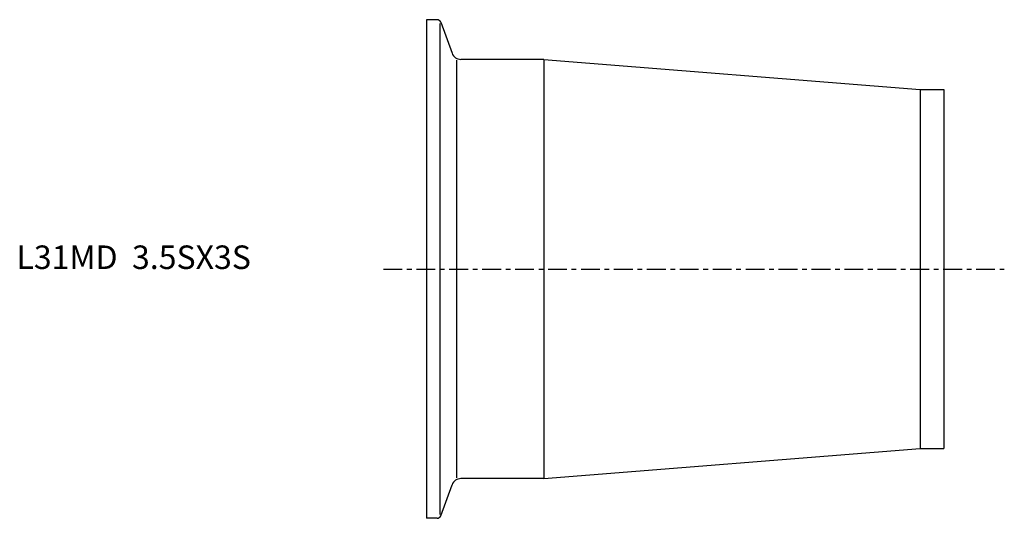
# Model space of a CAD drawing. Extents: x -86 to 123, y -53 to 53.
import ezdxf

# ---------------------------------------------------------------- set-up
doc = ezdxf.new("R2010")
doc.units = 0
doc.linetypes.add('CENTER', pattern=[7, 4, -1, 1, -1])
doc.layers.get('0').update_dxf_attribs({"linetype": 'CONTINUOUS'})

msp = doc.modelspace()

# ---------------------------------------------------------------- linework, layer by layer
for p, q in [((0, 53), (0, -53)), ((2.29, 53), (0, 53)), ((3.04, 52.47), (5.45, 45.87)), ((2.85, 52.16), (2.85, -52.16)), ((6.42, 44.38), (6.42, -44.38)), ((25, 44.55), (7.33, 44.55)), ((25, 44.55), (105, 38.15)), ((25, 44.55), (25, -44.55)), ((105, 38.15), (105, -38.15)), ((105, 38.15), (110, 38.15)), ((110, 38.15), (110, -38.15)), ((25, -44.55), (105, -38.15)), ((105, -38.15), (110, -38.15)), ((3.04, -52.47), (5.45, -45.87)), ((25, -44.55), (7.33, -44.55)), ((2.29, -53), (0, -53))]:
    msp.add_line(p, q)
at = {"linetype": 'CENTER'}
msp.add_line((-9.12, 0), (122.87, 0), dxfattribs=at)
for centre, radius, start, end in [((2.29, 52.2), 0.8, 20, 90), ((7.33, 46.55), 2, 200, 270), ((7.33, -46.55), 2, 90, 160), ((2.29, -52.2), 0.8, 270, 340)]:
    msp.add_arc(centre, radius, start, end)

# ---------------------------------------------------------------- texts
msp.add_text('L31MD  3.5SX3S', height=5).set_placement((-87.15, 0))

doc.saveas('drawing.dxf')
